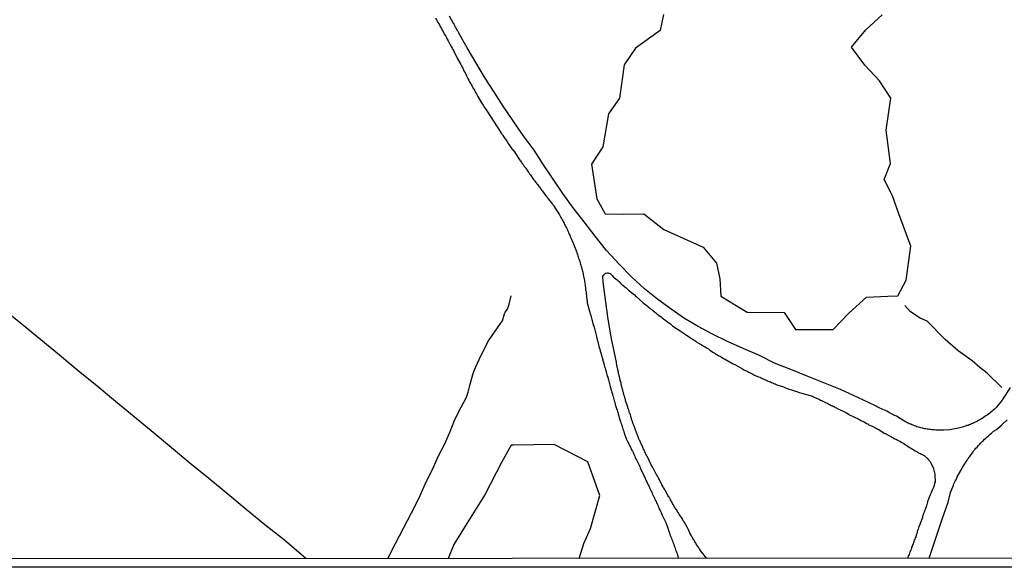
# Model space of a CAD drawing. Units: millimetres. Extents: x 190366 to 192776, y 1660434 to 1663208.
# Drawn here: x 192318 to 192496, y 1660434 to 1660533 of the extents above; entities that cross this region are included whole.
import ezdxf

# ---------------------------------------------------------------- set-up
doc = ezdxf.new("R2010")
doc.units = ezdxf.units.MM
doc.header["$MEASUREMENT"] = 0
for name, color, linetype in [('IMAGEM', 7, 'CONTINUOUS'), ('V-BANHADO', 102, 'CONTINUOUS'), ('V-LOTE', 1, 'CONTINUOUS'), ('V-REFERENCIAS', 191, 'CONTINUOUS'), ('V-VALETA', 6, 'CONTINUOUS'), ('X-LIMITE_5000', 7, 'CONTINUOUS')]:
    doc.layers.add(name, color=color, linetype=linetype)
picture_1 = doc.add_image_def('image1.jpg', size_in_pixel=(4016, 4621))

msp = doc.modelspace()

# ---------------------------------------------------------------- linework, layer by layer
at = {"layer": 'V-BANHADO'}
for points in [[(192434.63, 1660534.3), (192434.05, 1660531.39), (192429.6, 1660528.19), (192427.54, 1660525.18), (192426.7, 1660519.15), (192424.72, 1660516.28), (192423.69, 1660510.33), (192421.63, 1660507.17), (192422.59, 1660500.92), (192424.1, 1660498.2), (192427.33, 1660498.16), (192431.12, 1660498.2), (192434.72, 1660495.33), (192441.81, 1660492.17), (192444.24, 1660489.27), (192444.86, 1660486.44), (192445.04, 1660483.28), (192449.82, 1660480.41), (192456.51, 1660480.34), (192458.53, 1660477.29), (192464.08, 1660477.29), (192465.37, 1660477.25), (192468.23, 1660480.23), (192471.39, 1660483.1), (192475.29, 1660483.28), (192477.09, 1660483.35), (192478.56, 1660486.18), (192479.41, 1660492.32), (192477.28, 1660498.2), (192476.14, 1660501.44), (192474.63, 1660504.41), (192475.73, 1660507.28), (192474.96, 1660513.34), (192475.84, 1660519.15), (192473.74, 1660522.24), (192471.13, 1660525.11), (192468.67, 1660528.38), (192471.28, 1660531.47), (192474.22, 1660534.23)], [(192419.37, 1660435.83), (192420.22, 1660438.52), (192421.45, 1660441.27), (192423.16, 1660447.23), (192420.98, 1660453.33), (192414.84, 1660456.42), (192407.53, 1660456.31), (192407.06, 1660456.31), (192405.35, 1660453.19), (192402.37, 1660447.48), (192398.48, 1660441.16), (192396.7, 1660438.33), (192395.67, 1660435.81)]]:
    msp.add_lwpolyline(points, dxfattribs=at)
at = {"layer": 'V-LOTE'}
msp.add_lwpolyline([(192369.9, 1660435.79), (192366.02, 1660439.11), (192362.49, 1660441.9), (192359.13, 1660444.69), (192355.77, 1660447.48), (192352.35, 1660450.27), (192348.93, 1660453.06), (192345.59, 1660455.85), (192342.25, 1660458.64), (192338.82, 1660461.43), (192335.48, 1660464.22), (192332.12, 1660467.01), (192328.69, 1660469.8), (192325.31, 1660472.59), (192321.93, 1660475.38), (192318.55, 1660478.17), (192315.12, 1660480.96), (192311.7, 1660483.75), (192308.28, 1660486.54), (192304.88, 1660489.33), (192301.48, 1660492.12), (192298.08, 1660494.91), (192294.7, 1660497.7), (192294.3, 1660498.14)], dxfattribs=at)
at = {"layer": 'V-REFERENCIAS'}
for points in [[(192393.37, 1660533.63), (192393.54, 1660533.33), (192393.69, 1660533.08), (192393.82, 1660532.82), (192393.99, 1660532.56), (192394.14, 1660532.26), (192394.27, 1660532.01), (192394.44, 1660531.75), (192394.59, 1660531.45), (192394.76, 1660531.2), (192394.89, 1660530.9), (192395.04, 1660530.64), (192395.23, 1660530.34), (192395.36, 1660530.09), (192395.51, 1660529.83), (192395.66, 1660529.53), (192395.81, 1660529.28), (192395.93, 1660529.02), (192396.06, 1660528.76), (192396.23, 1660528.47), (192396.38, 1660528.17), (192396.53, 1660527.91), (192396.72, 1660527.61), (192396.73, 1660527.59), (192397.17, 1660526.67), (192397.3, 1660526.39), (192397.94, 1660525.24), (192398.17, 1660524.84), (192398.32, 1660524.54), (192398.45, 1660524.28), (192398.6, 1660523.98), (192398.73, 1660523.73), (192398.86, 1660523.47), (192398.99, 1660523.17), (192399.11, 1660522.92), (192399.26, 1660522.66), (192399.39, 1660522.4), (192399.56, 1660522.11), (192399.71, 1660521.81), (192399.88, 1660521.55), (192400.03, 1660521.25), (192400.16, 1660521), (192400.31, 1660520.74), (192400.48, 1660520.48), (192400.65, 1660520.18), (192400.82, 1660519.93), (192400.95, 1660519.67), (192401.06, 1660519.44), (192401.74, 1660518.31), (192402, 1660517.88), (192402.11, 1660517.64), (192402.68, 1660516.81), (192405.21, 1660512.9), (192405.22, 1660512.88), (192405.24, 1660512.86), (192405.3, 1660512.82), (192405.3, 1660512.71), (192405.3, 1660512.71), (192405.41, 1660512.65), (192405.43, 1660512.56), (192405.5, 1660512.48), (192405.56, 1660512.37), (192405.69, 1660512.22), (192405.82, 1660511.99), (192405.95, 1660511.86), (192406.07, 1660511.69), (192406.16, 1660511.52), (192406.29, 1660511.35), (192406.37, 1660511.22), (192406.46, 1660511.07), (192406.52, 1660510.94), (192407.1, 1660510.17), (192407.23, 1660509.94), (192407.35, 1660509.81), (192407.46, 1660509.64), (192407.55, 1660509.57), (192408.38, 1660508.29), (192408.51, 1660508.06), (192408.63, 1660507.93), (192408.76, 1660507.76), (192408.89, 1660507.59), (192409, 1660507.46), (192409.1, 1660507.29), (192409.23, 1660507.14), (192409.4, 1660506.91), (192409.49, 1660506.78), (192409.57, 1660506.63), (192409.72, 1660506.44), (192409.83, 1660506.27), (192409.92, 1660506.14), (192410.04, 1660505.99), (192410.17, 1660505.8), (192410.28, 1660505.65), (192410.43, 1660505.46), (192410.56, 1660505.29), (192410.66, 1660505.12), (192410.77, 1660504.96), (192410.9, 1660504.77), (192411.03, 1660504.6), (192411.15, 1660504.43), (192411.28, 1660504.26), (192411.39, 1660504.09), (192411.49, 1660503.92), (192411.58, 1660503.85), (192411.6, 1660503.81), (192411.73, 1660503.62), (192411.84, 1660503.49), (192411.96, 1660503.32), (192412.09, 1660503.15), (192412.2, 1660503), (192412.37, 1660502.81), (192412.41, 1660502.76), (192412.44, 1660502.72), (192412.48, 1660502.66), (192412.65, 1660502.43), (192412.76, 1660502.32), (192413.37, 1660501.48), (192413.52, 1660501.27), (192413.63, 1660501.14), (192413.72, 1660500.95), (192414.38, 1660500.2), (192414.53, 1660500.03), (192414.67, 1660499.82), (192414.76, 1660499.71), (192415.06, 1660499.2), (192415.27, 1660498.88), (192415.38, 1660498.67), (192415.53, 1660498.5), (192415.72, 1660498.2), (192415.85, 1660497.99), (192415.98, 1660497.77), (192416.08, 1660497.56), (192416.21, 1660497.35), (192416.32, 1660497.13), (192416.42, 1660496.92), (192416.55, 1660496.71), (192416.66, 1660496.49), (192416.74, 1660496.28), (192416.87, 1660496.07), (192416.98, 1660495.85), (192417.09, 1660495.64), (192417.19, 1660495.43), (192417.3, 1660495.21), (192417.38, 1660495), (192417.49, 1660494.78), (192417.6, 1660494.53), (192417.7, 1660494.32), (192417.79, 1660494.1), (192417.9, 1660493.85), (192417.94, 1660493.74), (192418.39, 1660492.74), (192418.5, 1660492.44), (192418.56, 1660492.29), (192418.9, 1660491.37), (192418.99, 1660491.11), (192419.07, 1660490.86), (192419.16, 1660490.6), (192419.22, 1660490.39), (192419.22, 1660490.39), (192419.28, 1660490.17), (192419.39, 1660489.96), (192419.45, 1660489.75), (192419.52, 1660489.53), (192419.6, 1660489.32), (192419.65, 1660489.11), (192419.71, 1660488.89), (192419.75, 1660488.68), (192419.84, 1660488.51), (192419.88, 1660488.25), (192419.92, 1660488.04), (192420.01, 1660487.83), (192420.03, 1660487.61), (192420.1, 1660487.42), (192420.14, 1660487.14), (192420.18, 1660486.91), (192420.24, 1660486.63), (192420.27, 1660486.42), (192420.33, 1660486.16), (192420.37, 1660485.95), (192420.39, 1660485.73), (192420.41, 1660485.52), (192420.46, 1660485.31), (192420.5, 1660485.09), (192420.52, 1660484.88), (192420.54, 1660484.67), (192420.56, 1660484.45), (192420.61, 1660484.24), (192420.63, 1660484.03), (192420.63, 1660483.83), (192420.78, 1660482.7), (192420.82, 1660482.41), (192420.84, 1660482.19), (192420.85, 1660482.08), (192421.25, 1660480.57), (192421.31, 1660480.4), (192421.35, 1660480.23), (192421.38, 1660480.12), (192421.42, 1660480.01), (192421.48, 1660479.76), (192421.55, 1660479.55), (192421.61, 1660479.33), (192421.67, 1660479.08), (192421.76, 1660478.86), (192421.8, 1660478.61), (192421.89, 1660478.35), (192421.95, 1660478.14), (192422.04, 1660477.88), (192422.08, 1660477.67), (192422.17, 1660477.45), (192422.21, 1660477.2), (192422.27, 1660476.98), (192422.34, 1660476.73), (192422.42, 1660476.47), (192422.45, 1660476.26), (192422.55, 1660476), (192422.55, 1660475.79), (192422.64, 1660475.58), (192422.68, 1660475.32), (192422.76, 1660475.11), (192422.81, 1660474.89), (192422.85, 1660474.64), (192422.94, 1660474.42), (192422.98, 1660474.17), (192423.06, 1660473.91), (192423.13, 1660473.7), (192423.15, 1660473.63), (192423.45, 1660472.63), (192423.51, 1660472.29), (192423.54, 1660472.18), (192423.92, 1660470.84), (192424, 1660470.5), (192424.09, 1660470.24), (192424.13, 1660470.03), (192424.2, 1660469.81), (192424.26, 1660469.56), (192424.34, 1660469.34), (192424.39, 1660469.09), (192424.49, 1660468.83), (192424.56, 1660468.62), (192424.64, 1660468.36), (192424.69, 1660468.15), (192424.77, 1660467.93), (192424.81, 1660467.68), (192424.9, 1660467.46), (192424.94, 1660467.21), (192425.03, 1660466.95), (192425.07, 1660466.74), (192425.15, 1660466.48), (192425.2, 1660466.27), (192425.28, 1660466.06), (192425.33, 1660465.8), (192425.41, 1660465.59), (192425.45, 1660465.37), (192425.54, 1660465.12), (192425.58, 1660464.9), (192425.67, 1660464.65), (192425.75, 1660464.39), (192425.8, 1660464.18), (192425.88, 1660463.92), (192425.88, 1660463.92), (192425.92, 1660463.71), (192425.97, 1660463.51), (192426.18, 1660462.94), (192426.26, 1660462.64), (192426.31, 1660462.43), (192426.37, 1660462.21), (192426.44, 1660461.98), (192426.73, 1660460.93), (192426.86, 1660460.59), (192426.95, 1660460.38), (192427.05, 1660460.12), (192427.12, 1660459.91), (192427.18, 1660459.7), (192427.24, 1660459.44), (192427.31, 1660459.23), (192427.39, 1660459.01), (192427.48, 1660458.76), (192427.54, 1660458.54), (192427.61, 1660458.29), (192427.72, 1660458.03), (192427.78, 1660457.82), (192427.89, 1660457.56), (192427.97, 1660457.35), (192428.08, 1660457.13), (192428.23, 1660456.88), (192428.31, 1660456.66), (192428.44, 1660456.41), (192428.57, 1660456.15), (192428.66, 1660455.94), (192428.81, 1660455.68), (192428.89, 1660455.47), (192429.04, 1660455.26), (192429.14, 1660455), (192429.25, 1660454.79), (192429.34, 1660454.57), (192429.44, 1660454.32), (192429.55, 1660454.1), (192429.68, 1660453.85), (192429.75, 1660453.7), (192430.19, 1660452.8), (192430.36, 1660452.44), (192430.45, 1660452.22), (192430.49, 1660452.07), (192431.09, 1660450.88), (192431.22, 1660450.56), (192431.34, 1660450.35), (192431.43, 1660450.13), (192431.54, 1660449.88), (192431.64, 1660449.66), (192431.75, 1660449.41), (192431.86, 1660449.15), (192431.98, 1660448.94), (192432.11, 1660448.68), (192432.2, 1660448.47), (192432.33, 1660448.25), (192432.43, 1660448), (192432.54, 1660447.79), (192432.63, 1660447.57), (192432.75, 1660447.32), (192432.84, 1660447.1), (192432.97, 1660446.85), (192433.09, 1660446.59), (192433.18, 1660446.38), (192433.31, 1660446.12), (192433.39, 1660445.91), (192433.52, 1660445.69), (192433.65, 1660445.44), (192433.69, 1660445.22), (192433.82, 1660444.97), (192433.95, 1660444.71), (192434.03, 1660444.5), (192434.16, 1660444.24), (192434.25, 1660444.03), (192434.33, 1660443.82), (192434.4, 1660443.66), (192435.06, 1660442.32), (192435.19, 1660441.98), (192435.25, 1660441.83), (192435.68, 1660440.55), (192435.8, 1660440.19), (192435.89, 1660439.97), (192435.97, 1660439.72), (192436.08, 1660439.5), (192436.17, 1660439.25), (192436.27, 1660438.99), (192436.34, 1660438.78), (192436.47, 1660438.52), (192436.53, 1660438.31), (192436.6, 1660438.1), (192436.7, 1660437.84), (192436.79, 1660437.63), (192436.85, 1660437.41), (192436.94, 1660437.16), (192437.02, 1660436.94), (192437.15, 1660436.69), (192437.21, 1660436.43), (192437.28, 1660436.22), (192437.31, 1660435.84)], [(192497.41, 1660466.76), (192496.02, 1660464.6), (192495.98, 1660464.5), (192494.86, 1660463.13), (192494.55, 1660462.85), (192494.35, 1660462.66), (192494.16, 1660462.47), (192493.93, 1660462.3), (192493.71, 1660462.13), (192493.5, 1660461.93), (192493.24, 1660461.74), (192493.03, 1660461.61), (192492.82, 1660461.51), (192492.56, 1660461.33), (192492.35, 1660461.16), (192492.13, 1660461.04), (192491.92, 1660460.93), (192491.71, 1660460.8), (192491.49, 1660460.67), (192491.28, 1660460.55), (192491.07, 1660460.46), (192490.85, 1660460.38), (192490.64, 1660460.25), (192490.43, 1660460.16), (192490.21, 1660460.08), (192490, 1660459.99), (192489.79, 1660459.91), (192489.57, 1660459.86), (192489.36, 1660459.78), (192489.36, 1660459.78), (192489.15, 1660459.71), (192488.93, 1660459.65), (192488.72, 1660459.56), (192488.51, 1660459.52), (192488.29, 1660459.48), (192488.08, 1660459.42), (192488.06, 1660459.42), (192486.8, 1660459.18), (192486.52, 1660459.12), (192485.39, 1660459.05), (192485.05, 1660459.03), (192484.84, 1660459.05), (192484.62, 1660459.05), (192484.37, 1660459.05), (192484.15, 1660459.07), (192483.94, 1660459.07), (192483.68, 1660459.1), (192483.47, 1660459.1), (192483.26, 1660459.12), (192483, 1660459.16), (192482.79, 1660459.16), (192482.57, 1660459.2), (192482.36, 1660459.22), (192482.15, 1660459.27), (192481.93, 1660459.31), (192481.72, 1660459.35), (192481.53, 1660459.41), (192481.25, 1660459.48), (192481.06, 1660459.54), (192480.78, 1660459.61), (192480.52, 1660459.67), (192480.31, 1660459.76), (192480.1, 1660459.84), (192479.84, 1660459.93), (192479.63, 1660460.01), (192479.43, 1660460.1), (192479.16, 1660460.2), (192478.96, 1660460.33), (192478.69, 1660460.44), (192478.47, 1660460.57), (192478.26, 1660460.69), (192478.15, 1660460.74), (192476.85, 1660461.57), (192476.55, 1660461.7), (192476.49, 1660461.72), (192475.4, 1660462.32), (192475.1, 1660462.47), (192474.85, 1660462.6), (192474.65, 1660462.68), (192474.38, 1660462.81), (192474.14, 1660462.89), (192473.82, 1660463.04), (192473.57, 1660463.17), (192473.35, 1660463.28), (192473.18, 1660463.36), (192472.93, 1660463.49), (192469.86, 1660464.96), (192466.7, 1660466.41), (192463.67, 1660467.61), (192460.64, 1660468.81), (192457.68, 1660470.01), (192454.75, 1660471.19), (192452.01, 1660472.53), (192449.07, 1660473.82), (192446.27, 1660475.11), (192443.53, 1660476.4), (192440.95, 1660477.8), (192438.46, 1660479.23), (192436.04, 1660480.95), (192433.62, 1660482.69), (192431.24, 1660484.63), (192428.95, 1660486.72), (192426.66, 1660489.08), (192424.37, 1660491.58), (192422.3, 1660494.14), (192420.3, 1660496.72), (192418.3, 1660499.3), (192416.46, 1660501.88), (192414.7, 1660504.46), (192412.94, 1660507.04), (192411.23, 1660509.71), (192409.27, 1660512.36), (192407.42, 1660515.01), (192405.62, 1660517.66), (192403.93, 1660520.31), (192402.26, 1660522.96), (192400.66, 1660525.61), (192399.13, 1660528.26), (192397.6, 1660530.91), (192397.6, 1660530.98), (192397.56, 1660531.07), (192397.51, 1660531.15), (192397.39, 1660531.37), (192397.26, 1660531.58), (192397.15, 1660531.8), (192397, 1660532.01), (192396.89, 1660532.22), (192396.79, 1660532.44), (192396.68, 1660532.65), (192396.66, 1660532.67), (192396.66, 1660532.67), (192395.93, 1660533.97)], [(192442.51, 1660435.84), (192441.28, 1660437.35), (192441.27, 1660437.37), (192441.16, 1660437.54), (192441.08, 1660437.67), (192440.97, 1660437.84), (192440.88, 1660437.97), (192440.76, 1660438.14), (192440.67, 1660438.31), (192440.57, 1660438.48), (192440.5, 1660438.61), (192440.39, 1660438.76), (192440.29, 1660438.95), (192440.18, 1660439.12), (192440.1, 1660439.25), (192439.99, 1660439.42), (192439.88, 1660439.59), (192439.8, 1660439.76), (192439.71, 1660439.89), (192439.65, 1660440.06), (192439.54, 1660440.23), (192439.43, 1660440.4), (192439.41, 1660440.53), (192439.3, 1660440.7), (192439.24, 1660440.87), (192439.16, 1660441.04), (192439.07, 1660441.17), (192439.01, 1660441.34), (192438.95, 1660441.49), (192438.39, 1660442.45), (192438.24, 1660442.66), (192438.15, 1660442.83), (192438.13, 1660442.85), (192437.49, 1660443.86), (192437.36, 1660444.07), (192437.24, 1660444.22), (192437.13, 1660444.41), (192437.06, 1660444.54), (192436.94, 1660444.71), (192436.85, 1660444.88), (192436.79, 1660445.01), (192436.68, 1660445.14), (192436.6, 1660445.31), (192436.49, 1660445.48), (192436.42, 1660445.61), (192436.3, 1660445.78), (192436.21, 1660445.95), (192436.1, 1660446.12), (192436.04, 1660446.25), (192435.93, 1660446.42), (192435.85, 1660446.59), (192435.76, 1660446.76), (192435.66, 1660446.89), (192435.57, 1660447.06), (192435.46, 1660447.23), (192435.38, 1660447.4), (192435.29, 1660447.53), (192435.21, 1660447.7), (192435.12, 1660447.87), (192435.02, 1660448.04), (192434.93, 1660448.17), (192434.86, 1660448.34), (192434.76, 1660448.49), (192434.65, 1660448.68), (192434.61, 1660448.81), (192434.5, 1660448.98), (192434.38, 1660449.15), (192434.29, 1660449.32), (192434.25, 1660449.45), (192434.16, 1660449.58), (192434.08, 1660449.75), (192433.99, 1660449.92), (192433.91, 1660450.05), (192433.82, 1660450.22), (192433.74, 1660450.39), (192433.61, 1660450.56), (192433.56, 1660450.69), (192433.48, 1660450.86), (192433.39, 1660451.03), (192433.35, 1660451.09), (192432.71, 1660452.27), (192432.63, 1660452.48), (192432.56, 1660452.61), (192432.45, 1660452.78), (192432.39, 1660452.89), (192431.75, 1660454.19), (192431.73, 1660454.25), (192431.45, 1660454.7), (192431.39, 1660454.91), (192431.3, 1660455.09), (192431.19, 1660455.26), (192431.15, 1660455.43), (192431.05, 1660455.6), (192430.98, 1660455.73), (192430.92, 1660455.9), (192430.85, 1660456.07), (192430.77, 1660456.24), (192430.7, 1660456.37), (192430.64, 1660456.54), (192430.55, 1660456.71), (192430.47, 1660456.88), (192430.47, 1660456.88), (192430.43, 1660457.01), (192430.38, 1660457.18), (192430.28, 1660457.32), (192430.21, 1660457.52), (192430.15, 1660457.65), (192430.08, 1660457.82), (192430.02, 1660457.99), (192429.96, 1660458.16), (192429.91, 1660458.29), (192429.85, 1660458.46), (192429.77, 1660458.63), (192429.7, 1660458.8), (192429.64, 1660458.93), (192429.57, 1660459.1), (192429.57, 1660459.12), (192429.55, 1660459.16), (192429.53, 1660459.2), (192429.51, 1660459.27), (192429.44, 1660459.44), (192429.4, 1660459.57), (192429.36, 1660459.74), (192429.27, 1660459.91), (192429.23, 1660460.08), (192429.19, 1660460.21), (192429.12, 1660460.29), (192429.12, 1660460.38), (192429.06, 1660460.53), (192429, 1660460.72), (192428.93, 1660460.85), (192428.89, 1660461.02), (192428.85, 1660461.19), (192428.78, 1660461.36), (192428.76, 1660461.42), (192428.66, 1660461.92), (192428.53, 1660462.13), (192428.46, 1660462.34), (192428.42, 1660462.51), (192428.36, 1660462.68), (192428.33, 1660462.81), (192428.25, 1660462.94), (192428.23, 1660463.11), (192428.19, 1660463.26), (192427.93, 1660464.05), (192427.84, 1660464.24), (192427.8, 1660464.43), (192427.76, 1660464.6), (192427.74, 1660464.73), (192427.67, 1660464.86), (192427.65, 1660465.03), (192427.59, 1660465.2), (192427.55, 1660465.33), (192427.48, 1660465.5), (192427.44, 1660465.67), (192427.39, 1660465.84), (192427.35, 1660465.97), (192427.31, 1660466.1), (192427.29, 1660466.27), (192427.22, 1660466.44), (192427.18, 1660466.57), (192427.16, 1660466.74), (192427.1, 1660466.91), (192427.05, 1660467.08), (192427.03, 1660467.21), (192427.01, 1660467.38), (192426.97, 1660467.55), (192426.91, 1660467.72), (192426.91, 1660467.85), (192426.84, 1660468.02), (192426.8, 1660468.19), (192426.78, 1660468.36), (192426.75, 1660468.49), (192426.67, 1660468.66), (192426.65, 1660468.83), (192426.63, 1660469), (192426.58, 1660469.13), (192426.54, 1660469.3), (192426.52, 1660469.47), (192426.46, 1660469.64), (192426.46, 1660469.77), (192426.39, 1660469.94), (192426.37, 1660470.11), (192426.33, 1660470.28), (192426.28, 1660470.41), (192426.26, 1660470.58), (192426.24, 1660470.75), (192426.2, 1660470.92), (192426.16, 1660471.05), (192426.14, 1660471.18), (192426.14, 1660471.35), (192426.14, 1660471.37), (192425.96, 1660472.2), (192425.18, 1660475.89), (192424.58, 1660479.56), (192424.11, 1660483.1), (192423.71, 1660485.91), (192423.66, 1660486.85), (192423.7, 1660486.95), (192423.77, 1660487.03), (192423.79, 1660487.1), (192423.83, 1660487.21), (192423.83, 1660487.21), (192423.89, 1660487.23), (192423.96, 1660487.29), (192424.09, 1660487.4), (192424.09, 1660487.42), (192424.18, 1660487.44), (192424.3, 1660487.48), (192424.52, 1660487.53), (192424.64, 1660487.53), (192424.77, 1660487.48), (192424.99, 1660487.37), (192425.11, 1660487.33), (192425.2, 1660487.22), (192425.37, 1660487.01), (192425.6, 1660486.76), (192425.78, 1660486.61), (192426.05, 1660486.44), (192426.29, 1660486.27), (192426.48, 1660486.08), (192426.61, 1660485.92), (192426.84, 1660485.69), (192427.06, 1660485.48), (192427.33, 1660485.24), (192427.57, 1660485.03), (192427.89, 1660484.81), (192427.95, 1660484.73), (192428.27, 1660484.47), (192428.34, 1660484.39), (192429.38, 1660483.56), (192429.68, 1660483.26), (192429.7, 1660483.24), (192430.92, 1660482.17), (192431.22, 1660481.91), (192431.48, 1660481.7), (192431.69, 1660481.55), (192431.9, 1660481.36), (192432.16, 1660481.14), (192432.37, 1660480.95), (192432.59, 1660480.8), (192432.8, 1660480.63), (192433.01, 1660480.48), (192433.23, 1660480.33), (192433.42, 1660480.14), (192433.72, 1660479.93), (192433.99, 1660479.71), (192434.21, 1660479.54), (192434.42, 1660479.37), (192434.68, 1660479.18), (192434.89, 1660479.03), (192435.1, 1660478.86), (192435.36, 1660478.67), (192435.57, 1660478.5), (192435.79, 1660478.35), (192436, 1660478.2), (192436.21, 1660478.01), (192436.36, 1660477.86), (192437.67, 1660477), (192438.01, 1660476.77), (192438.11, 1660476.73), (192439.33, 1660475.91), (192439.63, 1660475.72), (192439.84, 1660475.57), (192440.06, 1660475.42), (192440.31, 1660475.27), (192440.53, 1660475.15), (192440.78, 1660474.93), (192441.04, 1660474.78), (192441.25, 1660474.65), (192441.46, 1660474.53), (192441.72, 1660474.38), (192441.93, 1660474.25), (192442.15, 1660474.12), (192442.36, 1660473.99), (192442.57, 1660473.87), (192442.79, 1660473.76), (192442.81, 1660473.74), (192443.04, 1660473.52), (192443.34, 1660473.31), (192443.6, 1660473.18), (192443.81, 1660473.05), (192444.03, 1660472.9), (192444.24, 1660472.76), (192444.45, 1660472.65), (192444.67, 1660472.52), (192444.88, 1660472.41), (192445.09, 1660472.31), (192445.31, 1660472.16), (192445.52, 1660472.03), (192445.71, 1660471.95), (192446.84, 1660471.3), (192447.14, 1660471.13), (192447.4, 1660470.98), (192447.55, 1660470.9), (192448.93, 1660470.15), (192449.23, 1660469.98), (192449.45, 1660469.85), (192449.66, 1660469.77), (192449.92, 1660469.64), (192450.13, 1660469.51), (192450.34, 1660469.43), (192450.6, 1660469.3), (192450.6, 1660469.3), (192450.81, 1660469.17), (192451.03, 1660469.08), (192451.24, 1660468.96), (192451.45, 1660468.87), (192451.67, 1660468.76), (192451.88, 1660468.68), (192452.09, 1660468.61), (192452.31, 1660468.51), (192452.52, 1660468.4), (192452.73, 1660468.32), (192452.95, 1660468.23), (192453.16, 1660468.14), (192453.37, 1660468.04), (192453.59, 1660467.93), (192453.8, 1660467.85), (192454.01, 1660467.76), (192454.23, 1660467.68), (192454.44, 1660467.59), (192454.65, 1660467.5), (192454.87, 1660467.42), (192455.08, 1660467.33), (192455.19, 1660467.27), (192456.36, 1660466.86), (192456.64, 1660466.74), (192456.92, 1660466.65), (192457.02, 1660466.61), (192458.2, 1660466.2), (192458.54, 1660466.1), (192458.8, 1660466.01), (192459.01, 1660465.93), (192459.22, 1660465.88), (192459.48, 1660465.8), (192459.69, 1660465.71), (192459.91, 1660465.67), (192460.12, 1660465.6), (192460.33, 1660465.56), (192460.55, 1660465.48), (192460.76, 1660465.43), (192460.97, 1660465.37), (192461.19, 1660465.3), (192461.4, 1660465.26), (192461.61, 1660465.18), (192461.83, 1660465.05), (192462.04, 1660464.96), (192462.25, 1660464.88), (192462.47, 1660464.79), (192462.68, 1660464.71), (192462.89, 1660464.6), (192463.11, 1660464.49), (192463.32, 1660464.41), (192463.53, 1660464.28), (192463.75, 1660464.17), (192463.96, 1660464.07), (192464.17, 1660463.96), (192464.39, 1660463.85), (192464.6, 1660463.73), (192464.81, 1660463.64), (192465.03, 1660463.51), (192465.24, 1660463.43), (192465.45, 1660463.34), (192465.47, 1660463.32), (192466.31, 1660462.87), (192466.65, 1660462.7), (192466.86, 1660462.62), (192466.97, 1660462.58), (192467.76, 1660462.15), (192468.1, 1660461.98), (192468.36, 1660461.83), (192468.57, 1660461.72), (192468.78, 1660461.66), (192469.04, 1660461.53), (192469.25, 1660461.42), (192469.47, 1660461.29), (192469.68, 1660461.21), (192469.89, 1660461.08), (192470.11, 1660460.99), (192470.32, 1660460.87), (192470.53, 1660460.76), (192470.75, 1660460.65), (192470.96, 1660460.52), (192471.18, 1660460.42), (192471.43, 1660460.27), (192471.64, 1660460.18), (192471.86, 1660460.03), (192472.11, 1660459.88), (192472.33, 1660459.8), (192472.54, 1660459.69), (192472.8, 1660459.58), (192473.01, 1660459.46), (192473.22, 1660459.33), (192473.48, 1660459.2), (192473.63, 1660459.14), (192474.63, 1660458.52), (192474.97, 1660458.35), (192475.04, 1660458.33), (192476.25, 1660457.66), (192476.55, 1660457.49), (192476.77, 1660457.41), (192476.94, 1660457.3), (192477.15, 1660457.17), (192477.15, 1660457.17), (192477.43, 1660457.02), (192477.68, 1660456.87), (192477.92, 1660456.75), (192478.15, 1660456.6), (192478.39, 1660456.45), (192478.6, 1660456.34), (192478.79, 1660456.19), (192479.05, 1660456.04), (192479.33, 1660455.87), (192479.56, 1660455.72), (192479.84, 1660455.57), (192480.05, 1660455.44), (192480.24, 1660455.29), (192480.5, 1660455.15), (192480.71, 1660455.02), (192480.95, 1660454.89), (192481.16, 1660454.8), (192481.38, 1660454.68), (192481.63, 1660454.55), (192481.82, 1660454.46), (192482.55, 1660453.78), (192482.57, 1660453.76), (192482.89, 1660453.44), (192483.4, 1660452.4), (192483.53, 1660452.05), (192483.61, 1660451.8), (192483.66, 1660451.58), (192483.7, 1660451.33), (192483.77, 1660451.07), (192483.77, 1660450.86), (192483.77, 1660450.6), (192483.79, 1660450.39), (192483.81, 1660450.18), (192483.81, 1660449.92), (192483.81, 1660449.71), (192483.74, 1660449.49), (192483.7, 1660449.28), (192483.66, 1660449.07), (192483.64, 1660449), (192483.57, 1660448.85), (192483.51, 1660448.64), (192483.4, 1660448.43), (192483.32, 1660448.21), (192483.23, 1660448), (192483.14, 1660447.79), (192483.06, 1660447.57), (192482.95, 1660447.36), (192482.87, 1660447.15), (192482.78, 1660446.93), (192482.68, 1660446.72), (192482.53, 1660446.25), (192482.48, 1660446.04), (192482.4, 1660445.82), (192482.31, 1660445.57), (192482.25, 1660445.35), (192482.19, 1660445.14), (192482.1, 1660444.88), (192482.1, 1660444.86), (192481.57, 1660443.39), (192481.55, 1660443.24), (192481.12, 1660442.15), (192480.99, 1660441.81), (192480.91, 1660441.6), (192480.82, 1660441.38), (192480.78, 1660441.13), (192480.65, 1660440.91), (192480.61, 1660440.7), (192480.56, 1660440.44), (192480.46, 1660440.23), (192480.39, 1660440.02), (192480.31, 1660439.76), (192480.22, 1660439.55), (192480.14, 1660439.33), (192480.05, 1660439.12), (192479.99, 1660438.91), (192479.92, 1660438.69), (192479.84, 1660438.48), (192479.75, 1660438.27), (192479.67, 1660438.05), (192479.58, 1660437.84), (192479.54, 1660437.63), (192479.43, 1660437.41), (192479.37, 1660437.2), (192479.28, 1660436.99), (192479.2, 1660436.77), (192479.11, 1660436.56), (192479.03, 1660436.35), (192478.81, 1660435.87)], [(192482.76, 1660435.87), (192484.34, 1660440.58), (192485.1, 1660442.92), (192486.19, 1660445.99), (192486.61, 1660447.73), (192487.15, 1660449.06), (192487.24, 1660449.32), (192487.35, 1660449.54), (192487.48, 1660449.79), (192487.61, 1660450.05), (192487.71, 1660450.26), (192487.82, 1660450.52), (192487.84, 1660450.58), (192488.48, 1660451.76), (192488.72, 1660452.14), (192488.78, 1660452.29), (192489.4, 1660453.25), (192489.63, 1660453.59), (192489.78, 1660453.85), (192489.91, 1660454.06), (192490.1, 1660454.29), (192490.34, 1660454.62), (192490.53, 1660454.87), (192490.7, 1660455.13), (192490.85, 1660455.34), (192491.06, 1660455.6), (192491.23, 1660455.81), (192491.43, 1660455.98), (192491.66, 1660456.26), (192491.88, 1660456.47), (192492.13, 1660456.75), (192492.37, 1660456.96), (192492.54, 1660457.13), (192492.79, 1660457.39), (192493.03, 1660457.6), (192493.2, 1660457.77), (192493.41, 1660457.94), (192493.61, 1660458.15), (192493.8, 1660458.32), (192494.01, 1660458.5), (192494.23, 1660458.69), (192494.39, 1660458.84), (192494.57, 1660458.94), (192494.76, 1660459.1), (192494.95, 1660459.16), (192494.97, 1660459.16), (192495.85, 1660459.93), (192496.04, 1660460.12), (192496.89, 1660460.91)]]:
    msp.add_lwpolyline(points, dxfattribs=at)
at = {"layer": 'V-VALETA'}
for points in [[(192384.73, 1660435.8), (192386.16, 1660438.55), (192387.59, 1660441.3), (192389.02, 1660444.05), (192390.45, 1660446.8), (192391.72, 1660449.68), (192392.87, 1660451.92), (192393.93, 1660454.37), (192395.1, 1660456.58), (192396.02, 1660458.79), (192396.9, 1660461), (192398, 1660463.19), (192398.99, 1660465.01), (192399.31, 1660465.93), (192399.6, 1660467.15), (192400.13, 1660469.09), (192400.38, 1660469.82), (192401.62, 1660472.51), (192402.96, 1660475.2), (192405.18, 1660478.34), (192405.51, 1660478.85), (192405.82, 1660479.94), (192405.98, 1660480.39), (192406.43, 1660480.97), (192406.7, 1660481.84), (192407.1, 1660483.33)], [(192495.91, 1660466.78), (192493.28, 1660469.33), (192491.95, 1660470.37), (192490.54, 1660471.59), (192488.03, 1660473.38), (192485.64, 1660475.46), (192482.36, 1660478.74), (192481.14, 1660479.32), (192480.25, 1660479.83), (192479.34, 1660480.49), (192478.32, 1660481.6)]]:
    msp.add_lwpolyline(points, dxfattribs=at)
at = {"layer": 'X-LIMITE_5000'}
msp.add_lwpolyline([(190365.5, 1663205.66), (190847.22, 1663206.07), (191328.95, 1663206.46), (191810.68, 1663206.83), (192292.4, 1663207.18), (192774.12, 1663207.51), (192774.49, 1662653.22), (192774.85, 1662098.94), (192775.22, 1661544.65), (192775.58, 1660990.36), (192775.95, 1660436.07), (192294.34, 1660435.74), (191812.74, 1660435.39), (191331.14, 1660435.02), (190849.53, 1660434.63), (190367.93, 1660434.22), (190367.44, 1660988.51), (190366.96, 1661542.8), (190366.47, 1662097.09), (190365.98, 1662651.38), (190365.5, 1663205.66)], dxfattribs=at)

# ---------------------------------------------------------------- referenced raster images: frames only (the image files are external)
at = {"layer": 'IMAGEM'}
image = msp.add_image(picture_1, insert=(190365.88, 1660434.22), size_in_units=(2410.2, 2773.29), dxfattribs=at)
image.dxf.flags = 7

doc.saveas('drawing.dxf')
